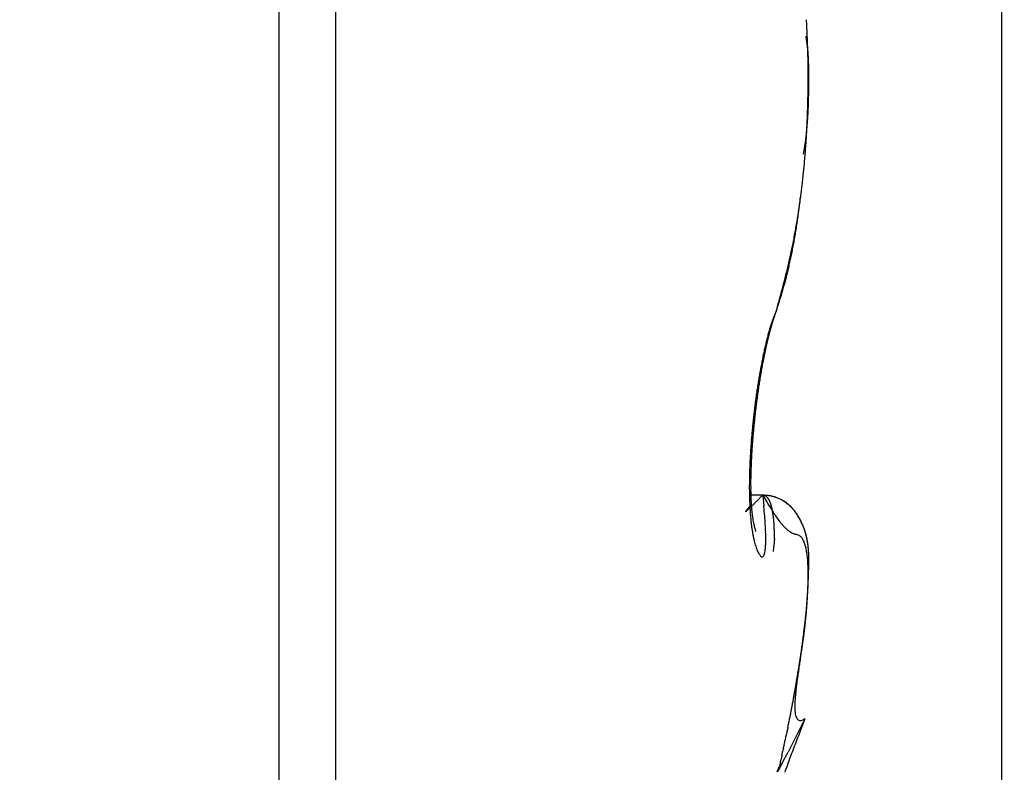
# Model space of a CAD drawing. Units: millimetres. Extents: x -1953 to 10124, y -2188 to 2391.
# Drawn here: x 5086 to 5089, y 2220 to 2222 of the extents above; entities that cross this region are included whole.
import ezdxf

# ---------------------------------------------------------------- set-up
doc = ezdxf.new("R2010")
doc.units = ezdxf.units.MM
for name, color, linetype in [('hatching-Schraffur', 5, 'Continuous'), ('helpline-Hilfslinie', 2, 'Continuous'), ('outline-Körperkante', 7, 'Continuous')]:
    doc.layers.add(name, color=color, linetype=linetype)

# ---------------------------------------------------------------- blocks, each defined once
blk = doc.blocks.new('SR_WD2201_Kämpferprofil_H100')
at = {"layer": 'hatching-Schraffur'}
h = blk.add_hatch(dxfattribs=at)
h.set_pattern_fill('ANSI31', color=256, style=0)
h.set_pattern_definition([(45, (0, 1.5), (-2.24506, 2.24506), [])])
h.paths.add_polyline_path([(4.5, 29.134), (4, 30), (4.5, 30.866), (4.5, 45), (6.3037, 45, -0.377698), (9.2799, 42.3778, 0.722051), (16.2657, 41.0068, 1), (14.8724, 41.7932, -1.74185), (13, 45), (18.4608, 45, 0.57735), (19.5, 45), (23.5, 45, 0.412742), (24.317, 44.7789), (29.5, 47.7713), (29.5, 50), (23.9495, 50, 0.816497), (19.0505, 50), (12, 50), (12, 51), (4.5, 51), (4.5, 64.134), (4, 65), (4.5, 65.866), (4.5, 79.134), (4, 80), (4.5, 80.866), (4.5, 95.5), (39.3245, 95.5, -0.371303), (42.2914, 92.9444, 0.602726), (48.5495, 90.75), (49.5, 90.75), (49.5, 92.5), (47.9033, 92.5, -1.772584), (46, 95.65), (58.6315, 95.65), (59.2593, 90), (66.5, 90), (66.5, 97), (64.2, 97), (64.2, 92.5), (62, 92.5), (61.5, 97), (61.5, 99), (60, 99), (60, 100), (0, 100), (0, 1.5), (14, 1.5), (14, 3.5), (11.25, 3.5, -0.414214), (9.25, 5.5), (9.25, 6, 0.400766), (7.3415, 7.9986, 0.427899), (7, 7.6724, 0.187306), (7.0857, 7.4519, -3.345629), (4.8, 8.0329), (4.8, 11.5), (4.5, 11.5), (4.5, 14.134), (4, 15), (4.5, 15.866)])
blk = doc.blocks.new('WinDrive2201_Drive')
at = {"layer": 'outline-Körperkante'}
for p, q in [((-18, -51.497), (-18, -15.497)), ((-20.1038, -29.5), (-20.1038, -39.5)), ((-19.9395, -29.5859), (-19.9395, -39.4141)), ((-18.5635, -34.5001), (-18.5634, -34.5001)), ((-18.5614, -34.5001), (-18.5614, -34.4969)), ((-18.5771, -34.7224), (-18.5762, -34.7174)), ((-18.656, -35.1771), (-18.6508, -35.1588)), ((-18.656, -35.1771), (-18.6537, -35.1704)), ((-18.6954, -35.3285), (-18.6945, -35.3239)), ((-18.6955, -35.7151), (-18.7317, -35.7151)), ((-18.6955, -35.7148), (-18.6997, -35.719)), ((-18.6955, -35.7148), (-18.6923, -35.747)), ((-18.6955, -35.7148), (-18.6943, -35.715)), ((-18.7163, -35.8203), (-18.7165, -35.8195)), ((-18.5954, -36.246), (-18.5938, -36.2365)), ((-18.5729, -36.3659), (-18.622, -36.4628)), ((-18.5729, -36.3659), (-18.5799, -36.3695)), ((-18.6533, -36.5198), (-18.6469, -36.5033))]:
    blk.add_line(p, q, dxfattribs=at)
for centre, radius, start, end in [((-21.3573, -34.4972), 2.7939, 2.9862, 3.4159), ((-21.3853, -34.5002), 2.822, 2.5902, 3.0177), ((-19.2144, -34.5051), 0.6566, 10.4556, 11.0222), ((-18.8144, -34.4332), 0.2502, 9.746, 10.8843), ((-18.8628, -34.4412), 0.2992, 9.0639, 9.687), ((-21.4044, -34.5002), 2.8411, 2.1482, 2.574), ((-19.7433, -34.5727), 1.1894, 8.5139, 8.6366), ((-18.9546, -34.4536), 0.3919, 7.9528, 8.3649), ((-18.8839, -34.4456), 0.3207, 7.7536, 8.2913), ((-18.9596, -34.4547), 0.3969, 7.1508, 7.5787), ((-19.0122, -34.4624), 0.4501, 6.9152, 7.286), ((-18.9991, -34.4585), 0.4367, 6.2326, 6.6195), ((-21.417, -34.5), 2.8537, 1.7082, 2.1335), ((-19.0021, -34.46), 0.4397, 5.9976, 6.3842), ((-19.0311, -34.4644), 0.4691, 5.797, 6.1605), ((-21.4242, -34.501), 2.861, 1.2983, 1.7236), ((-19.0542, -34.4647), 0.4921, 5.212, 5.5594), ((-19.0717, -34.4658), 0.5096, 4.8182, 5.1545), ((-21.4214, -34.4992), 2.8581, 0.8372, 1.2637), ((-19.0907, -34.4685), 0.5288, 4.6169, 4.9421), ((-19.1159, -34.4698), 0.5541, 4.2285, 4.5397), ((-19.14, -34.4707), 0.5782, 3.8414, 4.1404), ((-19.1674, -34.4735), 0.6056, 3.6457, 3.9321), ((-19.1944, -34.474), 0.6326, 3.2623, 3.5372), ((-19.2268, -34.4767), 0.6651, 3.0696, 3.3318), ((-19.2563, -34.4791), 0.6947, 2.8873, 3.1383), ((-19.2965, -34.4792), 0.7348, 2.5001, 2.739), ((-19.3314, -34.4813), 0.7698, 2.3187, 2.5466), ((-21.4156, -34.5015), 2.8523, 0.4585, 0.8864), ((-19.3765, -34.4836), 0.815, 2.1304, 2.3464), ((-19.4214, -34.4827), 0.8598, 1.7569, 1.9623), ((-19.4761, -34.4845), 0.9145, 1.5715, 1.7652), ((-19.5278, -34.4891), 0.9663, 1.5767, 1.76), ((-19.5955, -34.4874), 1.034, 1.2076, 1.3795), ((-19.6638, -34.4884), 1.1023, 1.0244, 1.1861), ((-19.7456, -34.4931), 1.1842, 1.03, 1.1805), ((-19.8302, -34.4897), 1.2687, 0.6667, 0.8071), ((-19.9456, -34.4943), 1.3842, 0.6699, 0.7991), ((-20.0597, -34.494), 1.4983, 0.4893, 0.609), ((-21.4007, -34.5), 2.8375, 0.0001, 0.4302), ((-18.552, -34.6467), 0.1471, 94.3733, 94.4241), ((-21.4005, -34.5), 2.8373, 359.5697, 0.0001), ((-18.5632, -34.6366), 0.1366, 89.9727, 90.0273), ((-18.563, -34.6267), 0.1267, 89.9706, 90.0294), ((-18.5629, -34.6087), 0.1087, 89.9684, 90.0316), ((-18.5544, -34.592), 0.0924, 95.1602, 95.2287), ((-18.5627, -34.5849), 0.0849, 89.9629, 90.0371), ((-18.5626, -34.5779), 0.0778, 89.9595, 90.0405), ((-18.5625, -34.5649), 0.0649, 89.9558, 90.0442), ((-18.5624, -34.5531), 0.0531, 89.9514, 90.0486), ((-18.5623, -34.5483), 0.0483, 89.9466, 90.0534), ((-18.5574, -34.5435), 0.0437, 96.2809, 96.3995), ((-18.5621, -34.5348), 0.0348, 89.9341, 90.0659), ((-18.562, -34.5309), 0.0309, 89.9259, 90.0741), ((-18.562, -34.524), 0.024, 89.9164, 90.0836), ((-18.5619, -34.5181), 0.0181, 89.9048, 90.0952), ((-18.5618, -34.5186), 0.0185, 89.8918, 90.1082), ((-18.5618, -34.5113), 0.0113, 89.8732, 90.1268), ((-18.5636, -34.5114), 0.0115, 80.3861, 80.6892), ((-18.5617, -34.5065), 0.0065, 89.8236, 90.1764), ((-18.5616, -34.5073), 0.00727, 89.803, 90.197), ((-18.5616, -34.5033), 0.00323, 89.7338, 90.2662), ((-18.5615, -34.5028), 0.00279, 89.5892, 90.4108), ((-20.1951, -34.4984), 1.6337, 0.4943, 0.604), ((-20.381, -34.4975), 1.8196, 0.3155, 0.4144), ((-18.5615, -34.5014), 0.00134, 89.5726, 90.4274), ((-18.5631, -34.5048), 0.00507, 71.3864, 71.7437), ((-18.5615, -34.5007), 0.000655, 89.1258, 90.8742), ((-18.5615, -34.5001), 0.0000817, 86.4907, 93.5093), ((-23.5953, -34.4954), 5.0339, 359.7952, 359.9471), ((-20.6952, -34.4958), 2.1337, 0.1403, 0.2246), ((-20.8164, -34.4922), 2.2549, 359.9601, 0.0399), ((-20.7007, -34.5021), 2.1393, 0.1404, 0.2245), ((-18.5615, -34.5001), 0.000116, 57.9274, 68.9425), ((-21.4107, -34.4999), 2.8475, 359.1399, 359.5683), ((-20.6653, -34.5084), 2.1039, 359.1144, 359.2689), ((-20.4657, -34.5124), 1.9042, 359.4661, 359.6644), ((-23.2498, -34.4686), 4.6887, 359.1854, 359.248), ((-20.4144, -34.5112), 1.8529, 359.6175, 359.9323), ((-21.4074, -34.4995), 2.8441, 358.2745, 358.7021), ((-21.4128, -34.4997), 2.8495, 358.7088, 359.1365), ((-20.2019, -34.5192), 1.6403, 358.2198, 358.4225), ((-20.2967, -34.5166), 1.7352, 358.4204, 358.6116), ((-20.4593, -34.5096), 1.8978, 358.5207, 358.6946), ((-20.4021, -34.5154), 1.8406, 358.8351, 359.0178), ((-20.2465, -34.516), 1.685, 358.946, 359.1507), ((-21.3937, -34.4994), 2.8304, 357.8369, 358.2655), ((-19.9432, -34.5307), 1.3814, 357.1697, 357.4064), ((-19.9952, -34.5252), 1.4335, 357.283, 357.5119), ((-20.0476, -34.525), 1.4859, 357.5908, 357.812), ((-20.1144, -34.5222), 1.5528, 357.8022, 358.0145), ((-20.1606, -34.5204), 1.599, 358.0106, 358.2174), ((-21.3773, -34.5009), 2.814, 357.4239, 357.8539), ((-19.7154, -34.544), 1.1532, 355.8699, 356.1483), ((-19.7556, -34.5422), 1.1933, 356.1933, 356.4633), ((-19.8005, -34.5362), 1.2385, 356.3122, 356.5732), ((-19.8465, -34.5349), 1.2846, 356.6377, 356.8905), ((-19.8963, -34.5337), 1.3344, 356.9551, 357.1993), ((-21.3198, -34.5036), 2.7564, 356.5539, 356.9894), ((-19.5223, -34.5607), 0.9593, 354.3863, 354.7132), ((-21.35, -34.5014), 2.7867, 356.9771, 357.4096), ((-19.5591, -34.5577), 0.9962, 354.7322, 355.0486), ((-19.5951, -34.5531), 1.0325, 354.9711, 355.2779), ((-19.635, -34.5504), 1.0725, 355.3105, 355.6074), ((-19.672, -34.5462), 1.1097, 355.5362, 355.824), ((-19.3628, -34.5783), 0.7988, 352.5905, 352.9729), ((-19.393, -34.5745), 0.8293, 352.9675, 353.3384), ((-21.2805, -34.5051), 2.7171, 356.0958, 356.5356), ((-19.4226, -34.5707), 0.8592, 353.3158, 353.6748), ((-19.4567, -34.5673), 0.8934, 353.6954, 354.0437), ((-19.489, -34.5638), 0.9259, 354.0371, 354.3743), ((-19.2046, -34.603), 0.6388, 350.1422, 350.6035), ((-19.2215, -34.5994), 0.656, 350.5308, 350.9821), ((-19.2532, -34.5953), 0.688, 351.062, 351.4959), ((-19.2793, -34.5907), 0.7145, 351.4433, 351.8631), ((-19.3061, -34.5865), 0.7416, 351.8354, 352.2426), ((-19.3335, -34.5825), 0.7693, 352.222, 352.6172), ((-21.2359, -34.5097), 2.6723, 355.6842, 356.1288), ((-19.1961, -34.6036), 0.6303, 349.604, 350.0676), ((-21.1301, -34.5172), 2.5663, 354.7568, 355.214), ((-21.1855, -34.5125), 2.6219, 355.2119, 355.6624), ((-21.0672, -34.5241), 2.503, 354.3177, 354.7829), ((-20.9309, -34.5381), 2.3659, 353.3544, 353.8386), ((-21.0023, -34.5306), 2.4377, 353.8432, 354.3172), ((-20.8558, -34.5476), 2.2903, 352.8785, 353.3739), ((-22.8466, -34.3599), 4.2885, 353.181, 353.4777), ((-20.694, -34.5689), 2.127, 351.8552, 352.3776), ((-20.7761, -34.5583), 2.2099, 352.3888, 352.897), ((-20.6311, -34.5785), 2.0635, 351.3417, 351.8744), ((-20.1311, -34.6915), 1.5528, 352.8084, 353.4305), ((-20.5738, -34.5874), 2.0054, 350.27, 350.8053), ((-20.5706, -34.6294), 1.9967, 351.8099, 352.0719), ((-20.5979, -34.5834), 2.0299, 350.8025, 351.3371), ((-24.0389, -34.1435), 5.4988, 352.0421, 352.1284), ((-20.2587, -34.6766), 1.6813, 352.4804, 352.8488), ((-20.5706, -34.5882), 2.0021, 349.7443, 350.2755), ((-20.5044, -34.6391), 1.9297, 350.9799, 351.251), ((-20.3828, -34.6599), 1.8064, 351.3147, 351.6117), ((-20.1554, -34.692), 1.5767, 351.5601, 351.9115), ((-20.5963, -34.5827), 2.0285, 348.6834, 349.2003), ((-20.5739, -34.5868), 2.0057, 349.1956, 349.7218), ((-20.2801, -34.6743), 1.7027, 350.0512, 350.3537), ((-20.2813, -34.676), 1.7036, 350.4158, 350.7217), ((-20.356, -34.6612), 1.7797, 350.6389, 350.9324), ((-20.6263, -34.5758), 2.0592, 348.1529, 348.6596), ((-20.1864, -34.6935), 1.6071, 349.1999, 349.5126), ((-20.2223, -34.6843), 1.6441, 349.4251, 349.7334), ((-20.2626, -34.68), 1.6845, 349.8367, 350.1399), ((-20.7436, -34.5493), 2.1795, 347.1506, 347.6274), ((-20.6804, -34.5639), 2.1146, 347.6459, 348.1381), ((-20.0699, -34.7171), 1.4881, 347.9307, 348.2572), ((-20.1006, -34.7085), 1.52, 348.1742, 348.4968), ((-20.1301, -34.7038), 1.5498, 348.5436, 348.8626), ((-20.16, -34.6973), 1.5805, 348.8424, 349.1577), ((-20.9364, -34.5033), 2.3777, 346.2264, 346.6644), ((-20.8361, -34.5276), 2.2745, 346.6775, 347.1345), ((-19.9832, -34.7352), 1.3996, 346.8883, 347.2264), ((-20.0124, -34.7286), 1.4295, 347.2295, 347.5638), ((-20.0403, -34.7217), 1.4582, 347.5354, 347.8655), ((-21.0658, -34.4701), 2.5112, 345.7784, 346.1948), ((-19.8729, -34.7626), 1.286, 345.5247, 345.8802), ((-19.8991, -34.7559), 1.313, 345.8745, 346.2257), ((-19.9274, -34.7488), 1.3421, 346.2184, 346.565), ((-19.9558, -34.7422), 1.3714, 346.5722, 346.9147), ((-21.4979, -34.3544), 2.9585, 344.9497, 345.3074), ((-21.2345, -34.4267), 2.6854, 345.3741, 345.7654), ((-19.7667, -34.7923), 1.1757, 344.113, 344.4876), ((-19.7916, -34.7839), 1.2019, 344.4175, 344.7873), ((-19.8199, -34.7751), 1.2316, 344.7356, 345.1003), ((-19.8438, -34.7698), 1.256, 345.1502, 345.5104), ((-21.6561, -34.3123), 3.1223, 344.6144, 344.9563), ((-19.6661, -34.8212), 1.0709, 342.5171, 342.9133), ((-19.6914, -34.8141), 1.0973, 342.944, 343.3347), ((-19.7153, -34.8051), 1.1228, 343.2465, 343.6315), ((-19.7408, -34.7982), 1.1491, 343.6581, 344.038), ((-19.5641, -34.8541), 0.9638, 340.8443, 341.2673), ((-19.5954, -34.8434), 0.9969, 341.2574, 341.6715), ((-21.6681, -34.3069), 3.1353, 344.2338, 344.5778), ((-19.62, -34.8364), 1.0224, 341.7362, 342.1429), ((-19.6423, -34.8285), 1.0461, 342.105, 342.5068), ((-17.5927, -35.556), 1.1288, 160.3845, 161.684), ((-18.1065, -35.4135), 0.5982, 156.7202, 158.6553), ((-18.1354, -35.374), 0.5566, 161.2305, 161.5629), ((-17.261, -35.6673), 1.479, 161.2592, 161.3716), ((-18.2636, -35.3314), 0.4216, 160.2175, 160.7092), ((-18.3385, -35.3041), 0.3419, 159.373, 160.2817), ((-17.8561, -35.4803), 0.8555, 159.2377, 159.7076), ((-16.334, -35.8954), 2.4341, 163.9567, 164.2108), ((-17.9466, -35.4375), 0.7557, 163.3175, 164.3917), ((-18.1643, -35.3839), 0.534, 161.122, 162.4257), ((-17.9323, -35.4346), 0.7686, 163.9162, 164.193), ((-17.9581, -35.4283), 0.7421, 163.5482, 163.8314), ((-18.1811, -35.3691), 0.5115, 160.8519, 163.1196), ((-17.9941, -35.4168), 0.7043, 163.3203, 163.6148), ((-18.3754, -35.3145), 0.3117, 157.6181, 160.642), ((-18.0363, -35.4051), 0.6605, 162.9308, 163.2409), ((-18.0478, -35.3994), 0.6479, 162.8018, 163.1126), ((-18.0331, -35.4057), 0.6638, 162.3583, 162.657), ((-18.1141, -35.381), 0.5791, 161.9202, 162.2612), ((-18.2161, -35.3471), 0.4716, 161.5613, 161.9847), ((-17.8939, -35.46), 0.8146, 164.6822, 165.6209), ((-17.5651, -35.5275), 1.1475, 165.784, 166.4541), ((-17.6709, -35.5049), 1.0393, 165.8864, 166.1097), ((-17.8239, -35.4736), 0.8857, 164.2384, 165.0294), ((-17.7046, -35.4948), 1.0041, 165.7454, 165.9743), ((-17.7381, -35.4847), 0.9692, 165.6015, 165.8363), ((-15.4393, -36.0652), 3.3403, 165.5937, 165.7985), ((-17.7731, -35.4795), 0.934, 165.1359, 165.377), ((-17.805, -35.4672), 0.9, 165.1252, 165.3727), ((-17.8381, -35.462), 0.8667, 164.6439, 164.8981), ((-17.8716, -35.4519), 0.8317, 164.442, 164.7036), ((-17.9049, -35.4417), 0.7969, 164.2348, 164.5043), ((-17.3467, -35.5899), 1.3769, 166.6142, 167.202), ((-17.3831, -35.5715), 1.3349, 167.0719, 167.7009), ((-17.4113, -35.5623), 1.3052, 167.5053, 167.6954), ((-17.5981, -35.5332), 1.1193, 165.7536, 166.4571), ((-17.4493, -35.555), 1.2664, 167.2583, 167.4526), ((-17.4896, -35.5449), 1.2249, 167.1084, 167.307), ((-17.7026, -35.5005), 1.0075, 166.1163, 166.9414), ((-17.5237, -35.5375), 1.19, 166.8835, 167.0866), ((-17.56, -35.5301), 1.153, 166.6242, 166.832), ((-17.5986, -35.5199), 1.1131, 166.4626, 166.6753), ((-17.6336, -35.5125), 1.0773, 166.194, 166.4119), ((-17.2174, -35.6177), 1.5092, 167.8162, 168.3908), ((-17.1051, -35.6265), 1.6181, 168.4201, 168.96), ((-17.3059, -35.5977), 1.4185, 167.2598, 167.8521), ((-17.1769, -35.6137), 1.5451, 168.5069, 168.6756), ((-17.2184, -35.6034), 1.5024, 168.4048, 168.5768), ((-17.1194, -35.6262), 1.6041, 167.7966, 168.3267), ((-17.2579, -35.5934), 1.4616, 168.3009, 168.4762), ((-17.2944, -35.5866), 1.4245, 168.095, 168.2738), ((-17.337, -35.5796), 1.3814, 167.8323, 168.0146), ((-17.373, -35.5724), 1.3448, 167.6198, 167.806), ((-16.9539, -35.6678), 1.7774, 169.0161, 169.5269), ((-16.8811, -35.6683), 1.846, 169.501, 169.9928), ((-17.0706, -35.6454), 1.6585, 168.4727, 169.0088), ((-17.0344, -35.6422), 1.6906, 168.8949, 169.4229), ((-17.0697, -35.6315), 1.6538, 169.118, 169.2788), ((-17.0989, -35.6268), 1.6241, 168.9252, 169.088), ((-17.1373, -35.6173), 1.5846, 168.8284, 168.9938), ((-16.8127, -35.6917), 1.9206, 170.0748, 170.5644), ((-16.8765, -35.6811), 1.856, 169.5598, 170.0588), ((-16.6751, -35.7022), 2.0549, 170.5076, 170.9613), ((-16.7599, -35.6889), 1.969, 170.0166, 170.484), ((-16.7195, -35.7063), 2.015, 171.0618, 171.5393), ((-16.7654, -35.6999), 1.9686, 170.5561, 171.0402), ((-16.52, -35.7252), 2.2116, 171.4303, 171.86), ((-16.5969, -35.7146), 2.134, 170.9642, 171.4057), ((-16.6706, -35.7136), 2.0644, 171.5394, 172.0088), ((-16.462, -35.7344), 2.2704, 171.8387, 172.2601), ((-16.5918, -35.7234), 2.1438, 172.4971, 172.9529), ((-16.6303, -35.7187), 2.105, 172.0248, 172.4874), ((-16.3985, -35.7421), 2.3343, 172.6938, 173.1069), ((-16.4222, -35.7372), 2.3102, 172.3238, 172.7398), ((-16.5648, -35.726), 2.1709, 173.4232, 173.8742), ((-16.5706, -35.7248), 2.165, 172.9857, 173.438), ((-16.4041, -35.7404), 2.3285, 173.5469, 173.9608), ((-16.3925, -35.7414), 2.3402, 173.1418, 173.5539), ((-16.5732, -35.7259), 2.1625, 173.8529, 174.3049), ((-16.4349, -35.7368), 2.2975, 173.9682, 174.3861), ((-16.6296, -35.7208), 2.1059, 174.7531, 175.2136), ((-16.5924, -35.7225), 2.1431, 174.3434, 174.7983), ((-16.5432, -35.7271), 2.1888, 174.7984, 175.2322), ((-16.4807, -35.7322), 2.2515, 174.3881, 174.8127), ((-16.7376, -35.7114), 1.9975, 175.7068, 176.1856), ((-16.6767, -35.7162), 2.0586, 175.2314, 175.6996), ((-16.7146, -35.7137), 2.0169, 175.6736, 176.135), ((-16.6224, -35.7216), 2.1094, 175.2017, 175.6477), ((-16.8937, -35.7035), 1.8412, 176.6224, 177.1307), ((-16.8104, -35.7067), 1.9246, 176.1799, 176.6718), ((-16.9336, -35.7007), 1.7975, 176.5887, 177.0919), ((-16.8187, -35.7086), 1.9127, 176.0765, 176.5568), ((-16.986, -35.6986), 1.7488, 177.1399, 177.6679), ((-17.1846, -35.6916), 1.5463, 177.5317, 178.095), ((-17.0553, -35.6961), 1.6758, 177.0383, 177.5688), ((-17.1907, -35.6917), 1.544, 178.2042, 178.7829), ((-17.0858, -35.6956), 1.6489, 177.6299, 178.1814), ((-17.3162, -35.6876), 1.4146, 178.08, 178.6821), ((-17.4201, -35.6904), 1.3146, 179.2911, 179.944), ((-17.3027, -35.6908), 1.432, 178.7203, 179.3326), ((-17.5826, -35.6847), 1.1483, 179.2419, 179.9454), ((-17.4489, -35.6853), 1.282, 178.6487, 179.2968), ((-17.5287, -35.6915), 1.206, 179.8878, 180.5824), ((-17.6251, -35.6922), 1.1096, 180.5979, 181.3333), ((-17.7144, -35.686), 1.0164, 179.8667, 180.6367), ((-17.8396, -35.6884), 0.8913, 180.5739, 181.4226), ((-17.9577, -35.6919), 0.7731, 181.3782, 182.3199), ((-17.7143, -35.6954), 1.0203, 181.2667, 182.0442), ((-17.7905, -35.6985), 0.944, 182.0266, 182.8412), ((-18.0733, -35.6986), 0.6573, 182.148, 183.2108), ((-18.1835, -35.7054), 0.5469, 183.1395, 184.3575), ((-22.7157, -31.6475), 5.7188, 314.2702, 314.3102), ((-24.1144, -30.1979), 7.7332, 314.22287, 314.25441), ((-26.1886, -28.0978), 10.6848, 314.36218, 314.38648), ((-29.6149, -24.6028), 15.5792, 314.40051, 314.41817), ((-37.716, -16.2935), 27.1839, 314.35628, 314.36698), ((-45.0475, -8.8912), 37.6024, 314.46612, 314.47428), ((-44.0905, -9.7523), 36.3175, 314.34858, 314.35747), ((-18.7112, -35.9385), 0.2242, 81.677, 85.9809), ((-18.7011, -35.9008), 0.186, 85.1583, 88.2814), ((-17.4534, -34.9811), 1.4426, 210.5703, 212.4096), ((-18.6965, -35.7351), 0.0203, 80.2272, 83.6463), ((-18.6968, -35.7352), 0.0204, 76.2584, 79.6189), ((-18.6965, -35.7342), 0.0194, 72.6877, 76.2127), ((-18.696, -35.7324), 0.0175, 68.5417, 72.4721), ((-18.6959, -35.7317), 0.0168, 64.1128, 68.2499), ((-18.6959, -35.7317), 0.0168, 59.8787, 64.0855), ((-18.6961, -35.7324), 0.0175, 56.2718, 60.3938), ((-18.6969, -35.7334), 0.0188, 51.8766, 55.807), ((-18.6891, -35.7956), 0.0803, 81.6651, 87.317), ((-18.6977, -35.7348), 0.0205, 48.9398, 52.6633), ((-18.6991, -35.7362), 0.0223, 45.0115, 48.5315), ((-18.7005, -35.7379), 0.0246, 42.2046, 45.5039), ((-18.7024, -35.7398), 0.0273, 39.3129, 42.3979), ((-18.7048, -35.7419), 0.0304, 36.6385, 39.5071), ((-18.7074, -35.7441), 0.0338, 34.372, 37.0414), ((-18.711, -35.7465), 0.0382, 31.8746, 34.3481), ((-18.6869, -35.8072), 0.091, 76.6782, 84.8479), ((-18.7146, -35.7488), 0.0424, 29.6418, 31.9388), ((-18.7188, -35.7515), 0.0474, 27.8331, 29.9597), ((-18.6941, -35.8254), 0.1105, 78.5218, 81.3401), ((-18.724, -35.7542), 0.0533, 25.8561, 27.8316), ((-18.7295, -35.7572), 0.0595, 24.3017, 26.1326), ((-18.7357, -35.7598), 0.0663, 22.4614, 24.1649), ((-18.7425, -35.7633), 0.0739, 21.3752, 22.9575), ((-18.7502, -35.7661), 0.0821, 19.7547, 21.2305), ((-18.7589, -35.7694), 0.0914, 18.4917, 19.8663), ((-18.7792, -36.1279), 0.4245, 74.7863, 75.3842), ((-18.7034, -35.8519), 0.1383, 73.1206, 75.1191), ((-18.6915, -35.8257), 0.11, 72.0699, 76.5845), ((-18.6925, -35.8223), 0.1068, 71.4067, 74.1029), ((-18.6974, -35.8367), 0.122, 69.1177, 71.3829), ((-18.7868, -36.0381), 0.3423, 66.6924, 67.8356), ((-18.7006, -35.8433), 0.1294, 66.7561, 68.8183), ((-18.7011, -35.8405), 0.127, 63.6726, 66.911), ((-18.697, -35.8347), 0.12, 64.5095, 66.7057), ((-18.6947, -35.83), 0.1148, 62.3072, 64.5627), ((-18.6861, -35.8163), 0.0987, 60.9882, 65.2536), ((-18.6953, -35.8316), 0.1164, 60.2054, 62.3881), ((-18.6946, -35.8308), 0.1155, 57.3001, 60.7724), ((-18.6957, -35.8317), 0.1167, 57.8975, 60.0399), ((-18.6956, -35.8315), 0.1165, 55.8073, 57.9215), ((-18.7018, -35.8399), 0.127, 53.7273, 56.7751), ((-18.6957, -35.8317), 0.1167, 53.7335, 55.8183), ((-18.6989, -35.835), 0.1213, 50.336, 53.4755), ((-18.6971, -35.8327), 0.1184, 51.4599, 53.4863), ((-18.7461, -35.7631), 0.000164, 114.2112, 213.2684), ((-18.746, -35.7631), 0.000225, 199.7626, 227.6175), ((-18.745, -35.7634), 0.00123, 140.1053, 161.0398), ((-18.7466, -35.7616), 0.00171, 283.7802, 291.52), ((-18.7409, -35.7655), 0.00581, 143.8743, 150.2272), ((-18.7495, -35.7571), 0.00709, 300.4817, 303.8229), ((-18.7324, -35.771), 0.0159, 142.7161, 145.7317), ((-18.757, -35.7472), 0.0195, 305.7568, 307.6226), ((-18.7162, -35.7822), 0.0356, 142.5328, 144.1759), ((-18.771, -35.7301), 0.0416, 308.6156, 309.771), ((-18.6901, -35.8016), 0.0682, 141.957, 142.9642), ((-18.795, -35.702), 0.0785, 310.0928, 310.8793), ((-18.6572, -35.8267), 0.1095, 141.47, 142.2155), ((-18.8316, -35.6622), 0.1326, 311.5765, 312.1336), ((-18.615, -35.8599), 0.1633, 140.9923, 141.5815), ((-18.8846, -35.6036), 0.2116, 312.1423, 312.5563), ((-18.5186, -35.9367), 0.2865, 140.8531, 141.1901), ((-18.9585, -35.523), 0.3209, 312.5343, 312.8476), ((-18.2293, -36.1722), 0.6595, 140.7155, 140.8556), ((-19.0593, -35.4143), 0.4692, 312.8473, 313.0909), ((-18.3718, -36.057), 0.4763, 140.2843, 140.5808), ((-19.1963, -35.2739), 0.6653, 313.4449, 313.6362), ((-18.0939, -36.2829), 0.8344, 140.2529, 140.547), ((-19.3795, -35.0775), 0.9339, 313.455, 313.6074), ((-16.3284, -37.7487), 3.129, 140.1778, 140.2857), ((-19.618, -34.8316), 1.2765, 313.7456, 313.8675), ((-17.873, -35.7033), 0.8614, 182.7894, 183.6534), ((-19.9362, -34.5002), 1.736, 313.8598, 313.9578), ((-17.9532, -35.7091), 0.781, 183.6093, 184.5294), ((-20.3543, -34.0737), 2.3332, 314.0791, 314.1581), ((-20.9129, -33.4979), 3.1353, 314.1515, 314.2149), ((-18.2724, -35.7136), 0.4576, 184.1831, 185.5679), ((-18.3469, -35.7221), 0.3827, 185.3768, 186.94), ((-18.3762, -35.7261), 0.3532, 186.8715, 188.4643), ((-21.6665, -32.7235), 4.2159, 314.2165, 314.2673), ((-21.1894, -35.9753), 2.5075, 4.5665, 5.2226), ((-18.7677, -35.7723), 0.1006, 17.1501, 18.4359), ((-18.778, -35.7762), 0.1117, 16.2862, 17.4874), ((-18.4036, -35.602), 0.308, 209.6361, 215.6335), ((-18.7885, -35.7791), 0.1225, 15.0878, 16.215), ((-18.8, -35.7825), 0.1346, 14.1801, 15.2365), ((-18.8133, -35.7854), 0.1482, 12.9986, 13.9929), ((-18.8262, -35.7895), 0.1616, 12.462, 13.3969), ((-18.8414, -35.7923), 0.1771, 11.4041, 12.2867), ((-18.8562, -35.7952), 0.1921, 10.5314, 11.3638), ((-18.8728, -35.7993), 0.2092, 10.0177, 10.8058), ((-18.8902, -35.802), 0.2268, 9.1853, 9.9308), ((-18.9089, -35.8053), 0.2458, 8.5501, 9.2579), ((-18.6979, -35.8341), 0.12, 49.5949, 51.5733), ((-18.6982, -35.8347), 0.1206, 47.4065, 50.5179), ((-18.6997, -35.8356), 0.1223, 47.5136, 49.4289), ((-18.7015, -35.8377), 0.125, 45.6664, 47.527), ((-18.7041, -35.8402), 0.1287, 44.2622, 47.1245), ((-18.7043, -35.84), 0.1286, 43.702, 45.491), ((-18.7095, -35.8445), 0.1356, 41.2942, 43.9712), ((-18.7068, -35.8424), 0.1321, 42, 43.7277), ((-18.7106, -35.8454), 0.1369, 40.1688, 41.8208), ((-18.7154, -35.8493), 0.1431, 38.6844, 41.1851), ((-18.7141, -35.848), 0.1413, 38.506, 40.0934), ((-18.7219, -35.8541), 0.1513, 36.2004, 38.5409), ((-18.7189, -35.8519), 0.1475, 37.03, 38.5389), ((-18.7235, -35.8548), 0.1529, 35.4046, 36.8471), ((-18.7324, -35.8607), 0.1636, 33.771, 35.9048), ((-18.7301, -35.8594), 0.161, 34.0039, 35.3674), ((-18.0345, -35.7166), 0.6994, 184.4419, 185.4319), ((-18.1105, -35.7242), 0.623, 185.3976, 186.4655), ((-18.1859, -35.734), 0.547, 186.3313, 187.4973), ((-18.3496, -35.7213), 0.3802, 188.6001, 189.973), ((-18.3558, -35.7216), 0.374, 190.0918, 191.3673), ((-18.3722, -35.7241), 0.3574, 191.4828, 192.6632), ((-20.3299, -35.8996), 1.6447, 3.4533, 4.3217), ((-18.9284, -35.8087), 0.2656, 7.9766, 8.648), ((-18.9484, -35.8111), 0.2858, 7.2513, 7.8904), ((-18.9711, -35.8144), 0.3087, 6.7126, 7.3204), ((-18.9933, -35.8165), 0.331, 6.0502, 6.6302), ((-19.0173, -35.8196), 0.3552, 5.5838, 6.1368), ((-19.0426, -35.8225), 0.3806, 5.1217, 5.6508), ((-19.0681, -35.8254), 0.4062, 4.7101, 5.2155), ((-19.0965, -35.8271), 0.4348, 4.1329, 4.6166), ((-19.1243, -35.8297), 0.4627, 3.7446, 4.2089), ((-18.5062, -35.6837), 0.1772, 213.5014, 218.8344), ((-24.0465, -40.8535), 7.401, 43.04823, 43.11862), ((-18.7357, -35.8629), 0.1676, 32.6227, 33.9191), ((-18.7429, -35.8674), 0.1761, 31.7338, 33.6908), ((-18.7438, -35.8679), 0.1771, 31.3486, 32.5653), ((-18.7592, -35.8764), 0.1946, 29.7092, 31.4568), ((-18.7515, -35.8719), 0.1857, 30.0459, 31.1967), ((-18.7616, -35.8777), 0.1973, 28.9389, 30.0129), ((-18.7739, -35.8839), 0.2111, 27.9183, 29.5059), ((-18.771, -35.883), 0.2082, 27.9577, 28.9626), ((-18.7929, -35.8933), 0.2323, 26.3486, 27.7639), ((-18.7872, -35.8905), 0.226, 26.8131, 27.7316), ((-18.794, -35.8932), 0.2332, 25.7675, 26.6464), ((-18.7975, -35.8948), 0.2371, 24.8386, 26.2016), ((-18.7938, -35.8938), 0.2334, 25.0435, 25.9111), ((-18.7902, -35.892), 0.2293, 24.1445, 25.0155), ((-18.7885, -35.8905), 0.2271, 23.4119, 24.8075), ((-18.2559, -35.7434), 0.4764, 187.4758, 188.7539), ((-18.323, -35.7552), 0.4082, 188.5566, 189.9772), ((-18.3872, -35.7269), 0.3422, 192.7605, 193.8239), ((-18.2062, -35.6781), 0.5296, 194.2727, 194.8282), ((-18.3899, -35.7264), 0.3396, 194.8807, 195.5241), ((-18.7029, -35.8145), 0.0145, 191.1448, 200.1974), ((-19.7971, -35.8639), 1.1108, 2.1641, 3.2733), ((-19.4873, -35.8478), 0.8005, 0.5426, 1.847), ((-19.1505, -35.8308), 0.4889, 3.2213, 3.6698), ((-19.1857, -35.8334), 0.5241, 2.8687, 3.2957), ((-19.2308, -35.8363), 0.5693, 2.5253, 2.9273), ((-19.2457, -35.8362), 0.5842, 2.0575, 2.456), ((-19.2371, -35.8353), 0.5756, 1.578, 1.9933), ((-19.335, -35.8407), 0.6736, 1.4536, 1.8118), ((-19.6911, -35.85), 1.0298, 1.2331, 1.469), ((-18.5171, -35.6898), 0.1646, 222.7187, 225.986), ((-18.5696, -35.7509), 0.0843, 222.7574, 229.0752), ((-18.5715, -35.7546), 0.0802, 228.3759, 233.7046), ((-18.5711, -35.7513), 0.0831, 234.8385, 239.0348), ((-18.5782, -35.7622), 0.0701, 239.4793, 243.8168), ((-18.5783, -35.7617), 0.0705, 244.0252, 247.8521), ((-18.7848, -35.89), 0.2236, 23.3692, 24.2516), ((-18.7814, -35.8881), 0.2197, 22.1299, 23.5476), ((-18.7814, -35.8877), 0.2195, 22.2903, 23.1817), ((-18.7777, -35.8868), 0.2158, 21.5444, 22.4379), ((-18.7777, -35.8861), 0.2155, 20.6135, 22.0321), ((-18.7756, -35.8858), 0.2135, 20.5889, 21.4861), ((-18.7743, -35.8849), 0.2119, 19.2074, 20.6283), ((-18.7731, -35.8844), 0.2107, 19.579, 20.4763), ((-18.7713, -35.8843), 0.2089, 18.8164, 19.7142), ((-18.773, -35.8846), 0.2106, 17.8339, 19.2455), ((-18.7711, -35.8838), 0.2086, 17.821, 18.7148), ((-18.7703, -35.884), 0.2078, 17.0359, 17.9262), ((-18.7727, -35.8844), 0.2102, 16.3944, 17.7946), ((-18.7704, -35.8837), 0.2079, 16.0695, 16.952), ((-18.7742, -35.8846), 0.2117, 14.9637, 16.3381), ((-18.3838, -35.7664), 0.3464, 189.8956, 191.4831), ((-18.4397, -35.779), 0.2892, 191.2389, 193.0387), ((-18.4896, -35.7915), 0.2377, 192.8128, 194.8686), ((-18.5338, -35.8041), 0.1918, 194.6121, 197.0034), ((-19.2208, -35.8422), 0.5341, 358.5806, 0.2179), ((-18.8511, -35.8395), 0.1898, 352.8526, 356.3048), ((-18.8522, -35.8383), 0.1909, 355.9538, 357.8384), ((-19.3391, -35.8392), 0.6776, 0.5843, 0.9606), ((-19.03, -35.8347), 0.3685, 359.6331, 0.3669), ((-19.3156, -35.8407), 0.6542, 359.9361, 0.3232), ((-18.2678, -35.8425), 0.3937, 179.8532, 180.434), ((-18.5437, -35.6637), 0.1744, 249.4819, 250.8367), ((-18.6387, -35.9568), 0.1337, 72.0489, 73.6316), ((-18.6067, -35.8651), 0.0368, 70.0838, 75.3889), ((-18.6011, -35.8535), 0.024, 65.5793, 73.2669), ((-18.5994, -35.8509), 0.0209, 58.2019, 66.8877), ((-18.6008, -35.8533), 0.0237, 50.5014, 58.4233), ((-18.6058, -35.8581), 0.0306, 42.4091, 48.977), ((-18.6132, -35.8638), 0.0399, 35.8717, 41.354), ((-18.6229, -35.8697), 0.0512, 30.1809, 34.825), ((-18.6364, -35.8765), 0.0663, 25.4646, 29.3672), ((-18.6536, -35.8836), 0.0849, 21.4629, 24.7812), ((-18.6756, -35.8913), 0.1082, 18.1748, 21.0029), ((-18.7705, -35.884), 0.2081, 15.2602, 16.1354), ((-18.7731, -35.8845), 0.2106, 14.3485, 15.2121), ((-18.7765, -35.8851), 0.2141, 13.5833, 14.9308), ((-18.7743, -35.8842), 0.2117, 13.3453, 14.1979), ((-18.7818, -35.8863), 0.2195, 12.2725, 13.5795), ((-18.7773, -35.8854), 0.215, 12.6444, 13.4816), ((-18.7803, -35.8859), 0.218, 11.7602, 12.5828), ((-18.7876, -35.8874), 0.2254, 10.9475, 12.2137), ((-18.7847, -35.8872), 0.2226, 11.052, 11.8558), ((-18.7974, -35.8886), 0.2352, 9.575, 10.7876), ((-18.7898, -35.8876), 0.2276, 10.1253, 10.9111), ((-18.7957, -35.8881), 0.2335, 9.2316, 9.9955), ((-18.8076, -35.8905), 0.2456, 8.4466, 9.6065), ((-18.8024, -35.8892), 0.2403, 8.4864, 9.2295), ((-18.8101, -35.8912), 0.2482, 7.9531, 8.6716), ((-18.5708, -35.8164), 0.1527, 196.6515, 199.4375), ((-18.6035, -35.8292), 0.1177, 198.8569, 202.2163), ((-18.6344, -35.8428), 0.084, 201.5706, 205.8953), ((-18.6612, -35.8574), 0.0535, 204.4294, 210.5762), ((-18.7915, -35.86), 0.1043, 346.1265, 350.2305), ((-18.8805, -35.8508), 0.1936, 352.0206, 354.9398), ((-19.0226, -35.843), 0.3359, 355.7523, 357.8676), ((-19.3923, -35.7918), 0.7329, 353.1687, 354.4198), ((-18.7019, -35.8987), 0.1355, 15.2388, 17.6855), ((-18.7335, -35.9063), 0.168, 12.7967, 14.9184), ((-18.7701, -35.9132), 0.2052, 10.545, 12.4111), ((-18.813, -35.9203), 0.2486, 8.6926, 10.3376), ((-18.8608, -35.9267), 0.2969, 7.0444, 8.513), ((-18.8215, -35.8924), 0.2597, 7.3212, 8.417), ((-18.8195, -35.8913), 0.2576, 7.0047, 7.7), ((-18.8385, -35.8939), 0.2767, 6.1527, 7.1866), ((-18.8294, -35.8932), 0.2676, 6.4721, 7.1406), ((-18.8412, -35.894), 0.2795, 5.7161, 6.3593), ((-18.8596, -35.8959), 0.2979, 5.1383, 6.1006), ((-18.8538, -35.8947), 0.2921, 5.003, 5.6177), ((-18.8842, -35.898), 0.3226, 4.2219, 5.1165), ((-18.8696, -35.8971), 0.3081, 4.6051, 5.1931), ((-18.8858, -35.8966), 0.3241, 3.716, 4.2742), ((-18.9164, -35.8999), 0.3549, 3.3221, 4.1407), ((-18.9057, -35.8987), 0.3441, 3.3335, 3.864), ((-18.9276, -35.8998), 0.3661, 2.8005, 3.3005), ((-18.9534, -35.901), 0.3919, 2.4269, 3.1749), ((-18.9517, -35.9005), 0.3902, 2.2614, 2.7332), ((-18.6819, -35.8713), 0.0286, 207.5881, 217.635), ((-18.6934, -35.8821), 0.013, 211.1753, 229.7001), ((-18.6973, -35.8885), 0.00571, 217.9293, 251.0772), ((-18.6972, -35.8901), 0.00431, 242.2928, 277.1769), ((-18.6988, -35.8872), 0.00744, 286.9196, 307.5563), ((-18.7093, -35.8802), 0.0198, 319.2703, 330.0128), ((-18.7367, -35.871), 0.0485, 336.816, 343.2537), ((-18.9156, -35.9322), 0.3519, 5.5345, 6.8479), ((-18.9753, -35.9372), 0.4119, 4.2421, 5.4301), ((-19.0435, -35.9411), 0.4802, 3.0225, 4.0985), ((-19.0027, -35.9024), 0.4412, 1.6626, 2.3331), ((-18.9815, -35.9023), 0.42, 1.9072, 2.3481), ((-19.013, -35.9025), 0.4515, 1.3799, 1.7926), ((-19.0594, -35.9037), 0.4979, 1.0196, 1.6193), ((-19.0538, -35.9023), 0.4923, 0.8571, 1.2389), ((-19.1397, -35.9051), 0.5782, 0.4979, 1.0212), ((-19.096, -35.903), 0.5345, 0.5176, 0.8713), ((-19.3788, -35.9021), 0.8173, 359.3872, 359.7671), ((-19.561, -35.9009), 0.9995, 359.1132, 359.4285), ((-19.4995, -35.8998), 0.938, 359.0643, 359.2751), ((-19.1516, -35.9034), 0.5901, 0.1824, 0.5058), ((-19.2364, -35.904), 0.6749, 359.88, 0.3342), ((-19.2122, -35.9051), 0.6507, 0.0226, 0.3184), ((-19.2892, -35.9023), 0.7277, 359.5279, 359.794), ((-19.3774, -35.9028), 0.8159, 359.3762, 359.6157), ((-19.1154, -35.9438), 0.5521, 1.9237, 2.9085), ((-19.1992, -35.9456), 0.636, 0.9334, 1.8301), ((-19.2929, -35.9453), 0.7296, 359.975, 0.7941), ((-22.7488, -35.8092), 4.1886, 358.1393, 358.2211), ((-23.6416, -35.7796), 5.0819, 358.146, 358.1883), ((-23.503, -35.7781), 4.9434, 358.121, 358.1639), ((-22.6614, -35.8106), 4.1012, 358.2026, 358.2846), ((-22.3435, -35.821), 3.7831, 358.2508, 358.3062), ((-21.4807, -35.8445), 2.92, 358.2558, 358.369), ((-21.0497, -35.8555), 2.4889, 358.2178, 358.3012), ((-20.321, -35.8813), 1.7597, 358.4932, 358.6779), ((-20.4706, -35.8741), 1.9095, 358.3462, 358.4537), ((-20.0903, -35.8851), 1.529, 358.4812, 358.6143), ((-19.639, -35.8952), 1.0776, 358.7551, 358.9402), ((-19.855, -35.8937), 1.2936, 358.7489, 358.9965), ((-19.8408, -35.8948), 1.2793, 358.7789, 358.9361), ((-19.6201, -35.9388), 1.0569, 357.7857, 358.4252), ((-19.5037, -35.9415), 0.9405, 358.3924, 359.084), ((-19.3954, -35.9457), 0.8322, 359.2568, 0.0066), ((-21.2421, -35.863), 2.6808, 357.6833, 357.7695), ((-21.1338, -35.8666), 2.5725, 357.6917, 357.8343), ((-21.3958, -35.8588), 2.8346, 357.8067, 357.8874), ((-21.3816, -35.8531), 2.8207, 357.751, 357.8788), ((-21.6287, -35.8452), 3.0679, 357.7937, 357.8677), ((-21.8382, -35.8318), 3.2778, 357.7688, 357.8372), ((-21.7151, -35.8424), 3.1544, 357.9082, 358.0207), ((-22.1423, -35.8333), 3.5816, 358.0451, 358.107), ((-22.5359, -35.8044), 3.976, 357.879, 357.9342), ((-22.3924, -35.8162), 3.8322, 357.9795, 358.0706), ((-23.2655, -35.7841), 4.7059, 358.0073, 358.0533), ((-19.8691, -35.925), 1.3063, 356.5097, 357.0654), ((-20.4657, -35.898), 1.9037, 356.818, 357.0253), ((-20.5398, -35.8974), 1.9777, 357.0088, 357.1335), ((-19.7409, -35.9319), 1.1778, 357.0805, 357.6761), ((-20.5476, -35.8941), 1.9857, 357.0353, 357.2315), ((-20.6082, -35.8884), 2.0465, 356.9772, 357.0963), ((-20.6827, -35.8848), 2.1211, 357.1007, 357.2151), ((-20.6668, -35.8861), 2.1052, 357.1703, 357.3526), ((-20.7691, -35.8855), 2.2073, 357.3431, 357.4517), ((-20.785, -35.879), 2.2235, 357.3123, 357.4826), ((-20.8576, -35.8766), 2.2962, 357.3268, 357.4305), ((-20.9757, -35.8718), 2.4143, 357.4435, 357.5411), ((-20.9595, -35.8738), 2.3981, 357.5401, 357.6953), ((-21.0858, -35.868), 2.5245, 357.562, 357.6544), ((-20.1391, -35.9041), 1.5771, 355.3819, 355.8727), ((-20.1948, -35.9157), 1.6322, 355.9114, 356.1655), ((-20.2432, -35.9131), 1.6807, 356.1091, 356.2628), ((-20.2454, -35.9108), 1.6831, 356.1171, 356.3611), ((-20.0003, -35.9156), 1.4378, 355.9308, 356.4527), ((-20.2891, -35.9125), 1.7265, 356.3414, 356.49), ((-20.3148, -35.9076), 1.7525, 356.399, 356.6302), ((-20.3278, -35.9048), 1.7656, 356.3193, 356.4637), ((-20.3776, -35.9044), 1.8154, 356.5487, 356.6878), ((-20.3727, -35.9032), 1.8106, 356.6005, 356.8211), ((-20.4238, -35.9008), 1.8617, 356.6584, 356.7931), ((-20.4837, -35.8964), 1.9217, 356.7628, 356.8921), ((-20.4246, -35.8789), 1.8637, 354.4478, 354.8878), ((-20.0241, -35.9308), 1.4609, 354.8554, 355.1527), ((-20.0353, -35.9298), 1.4721, 354.9433, 355.1277), ((-20.0537, -35.9272), 1.4907, 355.1113, 355.3995), ((-20.0598, -35.9287), 1.4966, 355.1663, 355.3468), ((-20.2816, -35.8936), 1.7199, 354.9497, 355.4137), ((-20.0871, -35.9239), 1.5242, 355.2503, 355.426), ((-20.1015, -35.9227), 1.5387, 355.3744, 355.6504), ((-20.1149, -35.9231), 1.552, 355.4776, 355.6494), ((-20.1462, -35.9184), 1.5835, 355.5655, 355.7324), ((-20.1425, -35.9195), 1.5798, 355.6478, 355.914), ((-20.1744, -35.9179), 1.6117, 355.7884, 355.9513), ((-20.2141, -35.9133), 1.6516, 355.8893, 356.0471), ((-20.7252, -35.8474), 2.166, 353.5986, 353.9978), ((-19.9083, -35.9412), 1.3446, 353.7094, 353.919), ((-19.9074, -35.9417), 1.3437, 353.882, 354.2151), ((-19.9277, -35.9419), 1.3638, 354.0352, 354.2409), ((-20.5658, -35.8635), 2.0057, 353.9785, 354.3989), ((-19.9483, -35.9369), 1.3848, 354.1185, 354.3197), ((-19.9564, -35.9364), 1.3929, 354.204, 354.5222), ((-19.9676, -35.9352), 1.4042, 354.3319, 354.5295), ((-19.9876, -35.9334), 1.4243, 354.5229, 354.8307), ((-19.9893, -35.9331), 1.4259, 354.5254, 354.7184), ((-20.0113, -35.9317), 1.448, 354.7436, 354.9327), ((-21.017, -35.8119), 2.4598, 352.8076, 353.176), ((-20.2066, -35.9033), 1.6453, 352.5497, 352.8316), ((-20.1196, -35.9174), 1.5572, 352.7677, 352.9542), ((-20.902, -35.8252), 2.3441, 353.1639, 353.5419), ((-20.0545, -35.9244), 1.4918, 352.9067, 353.2151), ((-20.0329, -35.925), 1.4702, 352.8332, 353.0296), ((-19.964, -35.9358), 1.4006, 353.1276, 353.3323), ((-19.9664, -35.9346), 1.4031, 353.2032, 353.5284), ((-19.9038, -35.9426), 1.34, 353.3247, 353.5378), ((-19.9131, -35.9415), 1.3493, 353.5649, 353.8993), ((-19.8869, -35.9443), 1.3229, 353.5269, 353.7417), ((-21.5921, -35.7319), 3.0404, 352.0526, 352.364), ((-20.7827, -35.823), 2.227, 351.7097, 351.8446), ((-21.0505, -35.8073), 2.4937, 352.4255, 352.7972), ((-20.7331, -35.8306), 2.1768, 351.7995, 352.0183), ((-20.6377, -35.845), 2.0803, 351.8759, 352.0194), ((-20.5166, -35.8628), 1.9579, 352.0445, 352.196), ((-20.5413, -35.8595), 1.9829, 352.075, 352.3133), ((-20.3974, -35.8762), 1.838, 352.1045, 352.2649), ((-20.3636, -35.8848), 1.8033, 352.3541, 352.614), ((-20.3008, -35.8935), 1.7399, 352.4023, 352.571), ((-20.2055, -35.9033), 1.6442, 352.4797, 352.6575), ((-35.7935, -33.645), 17.3944, 351.6001, 351.65643), ((-22.0438, -35.6337), 3.5022, 351.1126, 351.2535), ((-23.7176, -35.4288), 5.1875, 351.796, 351.9823), ((-21.7586, -35.6723), 3.2145, 351.0845, 351.1805), ((-21.6637, -35.6873), 3.1183, 351.1652, 351.3221), ((-21.5184, -35.7128), 2.9709, 351.2429, 351.3461), ((-21.2883, -35.7454), 2.7385, 351.2964, 351.4077), ((-21.2689, -35.7521), 2.7184, 351.4169, 351.5952), ((-21.1072, -35.7758), 2.5549, 351.474, 351.5928), ((-20.9866, -35.7918), 2.4332, 351.5491, 351.7469), ((-20.9267, -35.7998), 2.3729, 351.5294, 351.6565), ((-10.2133, -37.4434), 8.4663, 171.45869, 171.57521), ((-24.5413, -35.2224), 6.0333, 350.647, 350.69974), ((-26.1059, -34.9633), 7.6192, 350.65369, 350.72014), ((-23.8601, -35.3352), 5.3429, 350.7123, 350.7717), ((-23.3981, -35.4143), 4.8741, 350.8195, 350.9225), ((-23.2415, -35.4334), 4.7165, 350.7445, 350.8112), ((-22.7962, -35.5054), 4.2654, 350.8109, 350.8844), ((-22.465, -35.5587), 3.9299, 350.8543, 350.9808), ((-22.3778, -35.578), 3.8408, 350.9649, 351.046), ((-22.0623, -35.6269), 3.5216, 351.0328, 351.1209), ((-16.4628, -36.5387), 2.1517, 171.4816, 171.9339), ((-36.6458, -33.1762), 18.3095, 350.39655, 350.41439), ((-22.4628, -35.5754), 3.925, 350.4402, 350.573), ((-30.9121, -34.1726), 12.49, 350.5413, 350.5673), ((-28.3787, -34.5825), 9.9237, 350.5047, 350.5373), ((-14.986, -36.7475), 3.6432, 171.4048, 171.6753), ((-22.6232, -35.5409), 4.089, 350.4646, 350.5897), ((-26.6657, -34.8676), 8.1871, 350.53486, 350.5741), ((-25.3073, -35.1031), 6.8085, 350.64846, 350.72333), ((-25.5331, -35.0588), 7.0385, 350.59928, 350.64474), ((-25.9298, -35.0066), 7.4384, 350.30528, 350.35021), ((-17.5803, -36.3923), 1.0247, 172.204, 173.1049), ((-27.4121, -34.7582), 8.9414, 350.37318, 350.41042), ((-30.3106, -34.2718), 11.8804, 350.42597, 350.45384), ((-17.1296, -36.4486), 1.4789, 171.7667, 172.4114), ((-33.7215, -33.6825), 15.3418, 350.39611, 350.41762), ((-23.3399, -35.4202), 4.8157, 350.2408, 350.3523), ((-38.1979, -32.9314), 19.8807, 350.43062, 350.44711), ((-22.615, -35.5801), 4.0743, 349.9892, 350.0729), ((-23.0344, -35.5142), 4.4988, 350.1667, 350.2423), ((-23.479, -35.4285), 4.9515, 350.1373, 350.2058), ((-24.1166, -35.3166), 5.5989, 350.1875, 350.2477), ((-17.8675, -36.3616), 0.7359, 172.7916, 173.9964), ((-24.8408, -35.1929), 6.3335, 350.25415, 350.3072), ((-21.4455, -35.7912), 2.886, 349.4828, 349.6031), ((-21.6005, -35.7647), 3.0432, 349.6383, 349.752), ((-21.823, -35.728), 3.2686, 349.8125, 349.9181), ((-22.0386, -35.6813), 3.4891, 349.7824, 349.881), ((-22.3253, -35.6341), 3.7797, 349.9411, 350.0318), ((-18.3672, -36.3281), 0.2351, 176.28, 179.3463), ((-18.246, -36.3318), 0.3563, 174.7556, 176.96), ((-18.0884, -36.3414), 0.5141, 173.6567, 175.2882), ((-20.9531, -35.8832), 2.385, 348.9102, 349.0572), ((-20.9734, -35.8848), 2.4047, 349.1866, 349.3324), ((-21.1474, -35.8482), 2.5825, 349.2492, 349.3845), ((-21.2958, -35.8222), 2.7331, 349.4208, 349.5483), ((-18.4542, -36.3301), 0.1481, 178.2055, 182.6014), ((-18.5154, -36.3356), 0.0868, 180.8222, 187.4306), ((-23.7304, -35.3181), 5.2193, 348.3483, 348.4164), ((-22.6093, -35.5528), 4.0739, 348.483, 348.57), ((-21.9201, -35.6918), 3.3709, 348.5648, 348.6699), ((-21.3413, -35.8138), 2.7794, 348.7909, 348.9178), ((-21.0828, -35.8617), 2.5165, 348.8579, 348.9978), ((-18.5543, -36.3433), 0.0473, 184.2265, 194.6543), ((-18.5759, -36.3512), 0.0245, 189.6134, 206.3414), ((-18.585, -36.3577), 0.0135, 198.6965, 223.7352), ((-4.275, -41.8999), 15.3315, 158.84098, 159.09255), ((-18.5866, -36.3604), 0.0105, 218.9084, 246.1515), ((-18.5856, -36.3554), 0.0156, 250.1773, 268.6817), ((-18.5904, -36.3387), 0.0326, 277.9401, 288.8277), ((1.5065, -40.5829), 20.5609, 168.25266, 168.27019), ((33.6796, -47.2794), 53.4235, 168.2395, 168.24624), ((-41.1165, -31.6828), 22.9814, 348.17906, 348.19465), ((-29.0502, -34.2135), 10.6526, 348.24114, 348.27471), ((-25.3798, -34.99), 6.901, 348.39353, 348.44523), ((-21.9825, -35.7261), 3.425, 348.1784, 348.285), ((-24.1012, -35.2745), 5.5912, 348.1624, 348.2275), ((-80.0218, -23.6381), 62.7097, 348.24358, 348.249366), ((-0.6428, -40.1536), 18.3692, 168.21815, 168.23788), ((-17.6272, -36.6814), 1.034, 167.2248, 167.5831), ((-22.8885, -35.5134), 4.3554, 347.5451, 347.6296), ((-20.0521, -36.1392), 1.4509, 347.7728, 348.0252), ((-20.5421, -36.0313), 1.9526, 347.9114, 348.0992), ((-21.1558, -35.9017), 2.5798, 348.0913, 348.2331), ((-14.2696, -38.1049), 4.6407, 158.8268, 159.4375), ((-28.3485, -31.426), 10.9532, 332.30895, 332.62296), ((-18.5861, -36.4952), 0.0577, 162.5843, 169.7298), ((-17.1539, -36.8142), 1.5248, 167.0097, 167.2595), ((-18.8951, -36.4132), 0.262, 347.1622, 348.5334), ((-23.5855, -35.368), 5.0674, 347.4934, 347.5657), ((-14.658, -37.9654), 4.2281, 159.3594, 159.7571), ((-17.9036, -36.7245), 0.7755, 162.7387, 163.4268), ((-18.6622, -36.4916), 0.0183, 351.3491, 3.1838), ((-18.7219, -36.4726), 0.08, 346.968, 351.1113), ((1.0614, -43.6205), 20.9336, 160.12135, 160.17705), ((-18.8063, -36.3738), 0.2114, 316.3475, 317.7433)]:
    blk.add_arc(centre, radius, start, end, dxfattribs=at)
blk = doc.blocks.new('SR_Motorenblock_+4mm')
blk.add_blockref('SR_WD2201_Kämpferprofil_H100', (0, 0.0015, -25))
at = {"layer": 'outline-Körperkante'}
blk.add_blockref('WinDrive2201_Drive', (64.7, 97.0015, -25), dxfattribs=at)
blk = doc.blocks.new('SR_WD2201_LR32_THERM_EB_OF_Sturz')
at = {"layer": 'helpline-Hilfslinie', "color": 2}
blk.add_blockref('SR_Motorenblock_+4mm', (123.4926, 2244.9995), dxfattribs=at)

msp = doc.modelspace()

# ---------------------------------------------------------------- block references
msp.add_blockref('SR_WD2201_LR32_THERM_EB_OF_Sturz', (4919.0211, -85.6968, 50))

doc.saveas('drawing.dxf')
